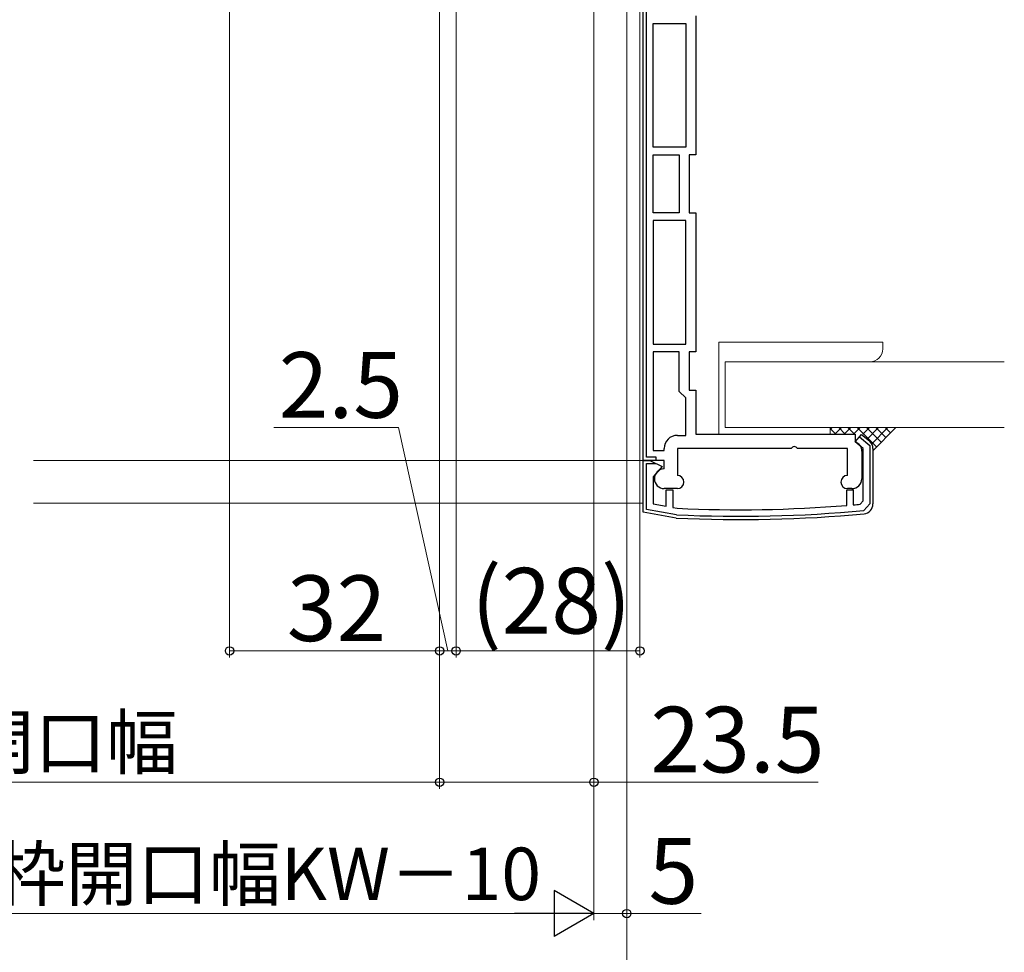
# Model space of a CAD drawing. Extents: x 0 to 1050, y 0 to 1569.
# Drawn here: x 593 to 742, y 174 to 316 of the extents above; entities that cross this region are included whole.
import ezdxf

# ---------------------------------------------------------------- set-up
doc = ezdxf.new("R2010")
doc.units = 0
for name, color, linetype, lineweight in [('YKK_11', 7, 'CONTINUOUS', 30), ('YKK_12', 2, 'CONTINUOUS', 13), ('YKK_D', 6, 'CONTINUOUS', 13), ('YSS_K', 3, 'CONTINUOUS', 13)]:
    doc.layers.add(name, color=color, linetype=linetype, lineweight=lineweight)
doc.styles.add('text-b', font='txt')

msp = doc.modelspace()

# ---------------------------------------------------------------- linework, layer by layer
at = {"layer": 'YKK_11', "linetype": 'ByBlock', "ltscale": 0.5}
for p, q in [((687.5, 248.8), (687.5, 394.8)), ((688, 249.3), (688, 394.8)), ((695.5, 316.5), (695.5, 295.3)), ((689, 296.5), (689, 315.3)), ((689, 315.3), (694, 315.3)), ((694, 315.3), (694, 296.5)), ((694, 296.5), (689, 296.5)), ((689, 286.5), (689, 295.3)), ((689, 295.3), (693, 295.3)), ((693, 295.3), (693, 286.5)), ((695.5, 295.3), (694.5, 295.3)), ((694.5, 295.3), (694.5, 286.5)), ((693, 286.5), (689, 286.5)), ((694.5, 286.5), (695.5, 286.5)), ((695.5, 286.5), (695.5, 265.3)), ((689, 285.3), (689, 266.5)), ((694, 285.3), (689, 285.3)), ((694, 266.5), (694, 285.3)), ((689, 266.5), (694, 266.5)), ((689, 265.3), (689, 250.3)), ((693, 265.3), (689, 265.3)), ((693, 259.3), (693, 265.3)), ((695.5, 265.3), (694.5, 265.3)), ((694.5, 265.3), (694.5, 259.5)), ((694.5, 259.5), (695.5, 259.5)), ((695.5, 259.5), (695.5, 252.8)), ((694, 258.3), (693, 259.3)), ((694, 252.6), (694, 258.3)), ((692.7, 252.6), (694, 252.6)), ((695.5, 252.8), (719.8, 252.8)), ((719.8, 252.8), (719.8, 251.6)), ((690.7, 250.3), (690.7, 250.6)), ((710.04, 250.6), (692.7, 250.6)), ((692.7, 250.6), (692.7, 246.5)), ((718.6, 250.6), (710.96, 250.6)), ((718.6, 246.5), (718.6, 250.6)), ((689.5, 249.3), (688, 249.3)), ((689, 250.3), (690.7, 250.3)), ((689.5, 248.8), (689.5, 249.3)), ((720.8, 250.19), (720.8, 246)), ((690.7, 248.8), (687.5, 248.8)), ((690.7, 247.5), (690.7, 248.8)), ((692.7, 244.5), (690.7, 244.5)), ((719.3, 244.5), (718.6, 244.5))]:
    msp.add_line(p, q, dxfattribs=at)
at = {"layer": 'YKK_11', "linetype": 'ByBlock', "lineweight": -2, "ltscale": 0.5}
for p, q in [((719.8, 251.6), (720.76, 252.75)), ((720.44, 252.37), (722, 251.07)), ((720.76, 252.75), (721.96, 251.75)), ((721, 250.6), (719.8, 251.6)), ((721, 242.62), (721, 250.6)), ((722, 251.07), (722, 242.16)), ((722.5, 250.6), (722.5, 242.16)), ((687.5, 240.9), (687.5, 248.8)), ((687.5, 248.8), (688.5, 248.8)), ((688, 241.32), (688, 248.3)), ((688, 248.3), (689.49, 248.3)), ((688.5, 248.8), (690.4, 247.84)), ((690.4, 247.84), (689, 246.3)), ((689, 246.3), (689, 242.16)), ((691, 241.81), (691, 244.3)), ((691, 244.3), (692, 244.3)), ((692, 244.3), (692, 241.63)), ((718.5, 241.94), (718.5, 244.3)), ((718.5, 244.3), (719.5, 244.3)), ((719.5, 244.3), (719.5, 242.03)), ((689, 242.16), (691, 241.81)), ((692, 241.63), (692.67, 241.51)), ((720.55, 242.12), (721, 242.62)), ((722, 242.16), (721.09, 241.17)), ((692.5, 240.02), (687.5, 240.9)), ((692.56, 240.52), (688, 241.32))]:
    msp.add_line(p, q, dxfattribs=at)
at = {"layer": 'YKK_11', "linetype": 'ByBlock', "ltscale": 0.5}
for centre, radius, start, end in [((692.7, 250.6), 2, 90, 180), ((710.5, 250.4), 0.5, 23.5782, 156.4218), ((719.3, 250.19), 1.5, 0, 70.5288), ((690.7, 246), 1.5, 90, 270), ((692.7, 245.5), 1, 270, 90), ((718.6, 245.5), 1, 90, 270), ((719.3, 246), 1.5, 270, 0)]:
    msp.add_arc(centre, radius, start, end, dxfattribs=at)
at = {"layer": 'YKK_11', "linetype": 'ByBlock', "lineweight": -2, "ltscale": 0.5}
for centre, radius, start, end in [((721, 250.6), 1.5, 360, 50.1944), ((702.31, 439.78), 198.5, 267.2169, 274.6796), ((702.31, 439.78), 198.5, 274.9693, 275.2724), ((721, 242.16), 1.5, 275.404, 360), ((702.31, 439.78), 200, 267.1898, 275.404), ((702.31, 439.78), 199.5, 267.1988, 275.404)]:
    msp.add_arc(centre, radius, start, end, dxfattribs=at)
at = {"layer": 'YKK_12'}
for p, q in [((594.64, 248.8), (687.5, 248.8)), ((594.64, 242.28), (687.5, 242.28))]:
    msp.add_line(p, q, dxfattribs=at)
at = {"layer": 'YKK_D'}
for p, q in [((685, 395.1), (685, 158.78)), ((685, 394.7), (685, 178.78)), ((624.5, 384.5), (624.5, 218.78)), ((656.5, 365.1), (656.5, 218.78)), ((656.5, 365.1), (656.5, 198.78)), ((656.5, 365.1), (656.5, 218.78)), ((656.5, 365.1), (656.5, 198.78)), ((680, 365.1), (680, 178.78)), ((680, 365.1), (680, 178.78)), ((680, 365.1), (680, 198.78)), ((659, 335.3), (659, 218.78)), ((659, 335.3), (659, 218.78)), ((687, 334.8), (687, 218.78)), ((650.24, 253.78), (631.22, 253.78)), ((657.75, 219.78), (650.24, 253.78)), ((624.5, 219.78), (656.5, 219.78)), ((656.5, 219.78), (653.95, 219.78)), ((659, 219.78), (656.5, 219.78)), ((659, 219.78), (656.5, 219.78)), ((659, 219.78), (661.55, 219.78)), ((659, 219.78), (687, 219.78)), ((393.5, 199.78), (656.5, 199.78)), ((656.5, 199.78), (680, 199.78)), ((680, 199.78), (714.14, 199.78)), ((377, 179.78), (673, 179.78)), ((680, 179.78), (685, 179.78)), ((685, 179.78), (696.35, 179.78))]:
    msp.add_line(p, q, dxfattribs=at)
at = {"layer": 'YKK_D', "lineweight": -2}
for p, q in [((680, 179.78), (673.94, 183.28)), ((673.94, 183.28), (673.94, 176.28)), ((680, 179.78), (667.88, 179.78)), ((680, 179.78), (673.94, 176.28))]:
    msp.add_line(p, q, dxfattribs=at)
at = {"layer": 'YKK_D', "linetype": 'ByBlock', "lineweight": -2}
for centre in [(624.5, 219.78), (656.5, 219.78), (656.5, 219.78), (659, 219.78), (659, 219.78), (687, 219.78), (656.5, 199.78), (656.5, 199.78), (680, 199.78), (685, 179.78)]:
    msp.add_circle(centre, 0.637, dxfattribs=at)
at = {"layer": 'YSS_K', "ltscale": 0.5}
for p, q in [((699, 252.8), (699, 266.8)), ((724, 266.8), (699, 266.8)), ((724, 265.8), (724, 266.8)), ((700, 253.8), (700, 263.8)), ((742.5, 263.8), (700, 263.8)), ((716, 253.8), (700, 253.8)), ((716.29, 253.8), (716, 253.51)), ((742.5, 253.8), (716, 253.8)), ((716, 252.8), (716, 253.8)), ((716.86, 252.8), (716, 253.66)), ((717.71, 253.8), (716.71, 252.8)), ((718.28, 252.8), (717.28, 253.8)), ((719.12, 253.8), (718.12, 252.8)), ((719.69, 252.8), (718.69, 253.8)), ((720.54, 253.8), (719.53, 252.8)), ((723.05, 250.85), (720.1, 253.8)), ((721.95, 253.8), (720.95, 252.8)), ((723.76, 251.56), (721.52, 253.8)), ((723.36, 253.8), (721.61, 252.05)), ((724.78, 253.8), (722.31, 251.33)), ((722.46, 250.26), (726, 253.8)), ((724.47, 252.27), (722.93, 253.8)), ((725.17, 252.98), (724.35, 253.8)), ((716, 252.8), (699, 252.8)), ((719.54, 252.81), (719.5, 252.77))]:
    msp.add_line(p, q, dxfattribs=at)
msp.add_arc((722, 265.8), 2, 270, 0, dxfattribs=at)

# ---------------------------------------------------------------- texts
at = {"layer": 'YKK_D', "style": 'text-b'}
for s, height, p in [('2.5', 10, (631.98, 255.28)), ('(28)', 10, (661.32, 222.42)), ('32', 10, (633.23, 221.28)), ('23.5', 10, (688.61, 201.28)), ('新設窓内法基準寸法w＝新設窓枠開口幅', 8, (422.32, 201.87)), ('新設窓W＝ジョイント枠出来幅JW＝既設窓枠開口幅KW－10', 8, (378.09, 181.83)), ('5', 10, (688.31, 181.28))]:
    msp.add_text(s, height=height, dxfattribs=at).set_placement(p)

doc.saveas('drawing.dxf')
